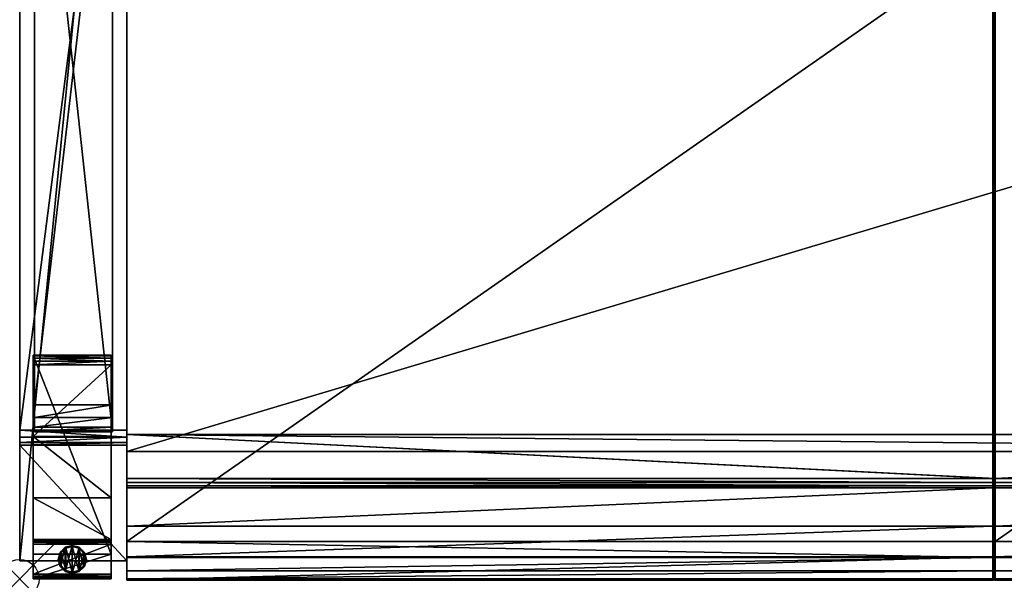
# Model space of a CAD drawing. Extents: x 0 to 50, y -28.8 to 0.
# Drawn here: x 0 to 25.3, y -28.8 to -14.4 of the extents above; entities that cross this region are included whole.
import ezdxf

# ---------------------------------------------------------------- set-up
doc = ezdxf.new("R2010")
doc.units = 0
doc.header["$LTSCALE"] = 2
doc.header["$PDMODE"] = 35
for name, color, linetype in [('AFUCH-3-ARFB', 5, 'Continuous'), ('AFUCH-3-CPPT', 4, 'Continuous'), ('AFUCH-3-GDRB', 6, 'Continuous'), ('AFUCH-3-LGWD', 15, 'Continuous'), ('AFUCH-3-STFB', 5, 'Continuous'), ('AFUCH-P', 2, 'Continuous')]:
    doc.layers.add(name, color=color, linetype=linetype)

msp = doc.modelspace()

# ---------------------------------------------------------------- linework, layer by layer
at = {"layer": 'AFUCH-P'}
msp.add_point((0, -28.717), dxfattribs=at)

# ---------------------------------------------------------------- meshes
at = {"layer": 'AFUCH-3-ARFB'}
mesh = msp.add_polyface(dxfattribs=at)
corners = [(2.75, -3.17, 23.135), (0, -3.25, 23.343), (2.75, -3.25, 23.343), (0, -3.17, 23.135), (2.75, -3.623, 23.564), (2.75, -3.411, 23.496), (0, -3.623, 23.564), (0, -3.411, 23.496), (0, -0.467, 3.875), (0, -28.25, 3.88), (0, -25.286, 24.949), (0, -25.219, 25.137), (0, -24.902, 25.367), (0, -25.084, 25.284), (2.75, -0.467, 3.875), (2.75, -24.902, 25.367), (2.75, -25.286, 24.949), (2.75, -28.25, 3.88), (2.75, -25.084, 25.284), (2.75, -25.219, 25.137)]
mesh.append_faces([[corners[k] for k in face] for face in [(0, 1, 2, 2), (6, 5, 7, 7), (2, 7, 5, 5), (0, 17, 14, 14), (18, 11, 19, 19), (10, 19, 11, 11)]], dxfattribs={"vtx0": -1})
mesh.append_faces([[corners[k] for k in face] for face in [(11, 12, 10, 10), (2, 4, 0, 0), (15, 16, 4, 4)]], dxfattribs={"vtx0": -1, "vtx1": -1})
mesh.append_faces([[corners[k] for k in face] for face in [(6, 3, 10, 10), (0, 4, 16, 16)]], dxfattribs={"vtx0": -1, "vtx1": -1, "vtx3": -1})
mesh.append_faces([[corners[k] for k in face] for face in [(0, 16, 17, 17)]], dxfattribs={"vtx0": -1, "vtx3": -1})
mesh.append_faces([[corners[k] for k in face] for face in [(4, 5, 6, 6), (1, 7, 2, 2), (7, 1, 6, 6), (8, 9, 3, 3), (3, 0, 8, 8), (6, 12, 4, 4), (18, 19, 15, 15), (15, 12, 18, 18), (13, 11, 18, 18), (16, 19, 10, 10), (17, 9, 14, 14), (16, 10, 17, 17)]], dxfattribs={"vtx1": -1})
mesh.append_faces([[corners[k] for k in face] for face in [(1, 3, 6, 6), (9, 10, 3, 3), (12, 6, 10, 10), (19, 16, 15, 15)]], dxfattribs={"vtx1": -1, "vtx3": -1})
mesh.append_faces([[corners[k] for k in face] for face in [(0, 3, 1, 1), (11, 13, 12, 12), (0, 14, 8, 8), (12, 15, 4, 4), (2, 5, 4, 4), (12, 13, 18, 18), (9, 8, 14, 14), (10, 9, 17, 17)]], dxfattribs={"vtx3": -1})
at = {"layer": 'AFUCH-3-CPPT'}
mesh = msp.add_polyface(dxfattribs=at)
corners = [(0.383, -7.02, 24.611), (2.383, -6.715, 24.501), (0.383, -6.715, 24.501), (2.383, -7.02, 24.611), (0.383, -6.45, 23.935), (0.383, -6.507, 24.253), (2.383, -6.45, 23.935), (2.383, -6.507, 24.253), (2.383, -24.821, 25.805), (2.383, -24.574, 26.014), (2.383, -24.255, 26.071), (2.383, -24.931, 25.501), (2.383, -24.941, 25.376), (2.383, -6.46, 23.81), (0.383, -24.255, 26.071), (0.383, -24.931, 25.501), (0.383, -24.821, 25.805), (0.383, -24.574, 26.014), (0.383, -6.46, 23.81), (0.383, -24.941, 25.376)]
mesh.append_faces([[corners[k] for k in face] for face in [(0, 1, 2, 2), (6, 5, 7, 7), (2, 7, 5, 5), (15, 8, 16, 16), (10, 17, 9, 9), (9, 16, 8, 8)]], dxfattribs={"vtx0": -1})
mesh.append_faces([[corners[k] for k in face] for face in [(7, 8, 6, 6), (8, 7, 9, 9), (1, 9, 7, 7), (5, 16, 2, 2), (16, 5, 15, 15), (4, 15, 5, 5), (2, 17, 0, 0)]], dxfattribs={"vtx0": -1, "vtx1": -1})
mesh.append_faces([[corners[k] for k in face] for face in [(4, 5, 6, 6), (1, 7, 2, 2), (3, 10, 1, 1), (12, 13, 11, 11), (0, 14, 3, 3), (11, 8, 15, 15), (17, 16, 9, 9), (4, 6, 18, 18), (11, 15, 12, 12), (14, 0, 17, 17), (18, 19, 4, 4), (19, 18, 12, 12)]], dxfattribs={"vtx1": -1})
mesh.append_faces([[corners[k] for k in face] for face in [(10, 9, 1, 1), (8, 11, 6, 6), (13, 6, 11, 11), (19, 15, 4, 4), (16, 17, 2, 2)]], dxfattribs={"vtx1": -1, "vtx3": -1})
mesh.append_faces([[corners[k] for k in face] for face in [(0, 3, 1, 1), (14, 10, 3, 3), (10, 14, 17, 17), (6, 13, 18, 18), (15, 19, 12, 12), (18, 13, 12, 12)]], dxfattribs={"vtx3": -1})
at = {"layer": 'AFUCH-3-GDRB'}
mesh = msp.add_polyface(dxfattribs=at)
corners = [(1.661, -28.395, 0.192), (1.661, -28.035, 0.192), (1.53, -28.526, 0.192), (1.71, -28.215, 0.192), (1.17, -27.904, 0.192), (1.17, -28.526, 0.192), (1.35, -27.856, 0.192), (1.039, -28.395, 0.192), (0.991, -28.215, 0.192), (1.039, -28.035, 0.192), (1.35, -28.575, 0.192), (1.53, -27.904, 0.192), (1.35, -27.856, 0.036), (1.53, -27.904, 0.036), (1.661, -28.035, 0.036), (1.71, -28.215, 0.036), (1.661, -28.395, 0.036), (1.53, -28.526, 0.036), (1.35, -28.575, 0.036), (1.17, -28.526, 0.036), (1.039, -28.395, 0.036), (0.991, -28.215, 0.036), (1.039, -28.035, 0.036), (1.17, -27.904, 0.036), (1.635, -28.051, 0.005), (1.648, -28.043, 0.009), (1.679, -28.215, 0.005), (1.522, -27.917, 0.009), (1.528, -27.907, 0.02), (1.658, -28.037, 0.02), (1.635, -28.379, 0.005), (1.648, -28.387, 0.009), (1.514, -28.5, 0.005), (1.694, -28.215, 0.009), (1.705, -28.215, 0.02), (1.658, -28.393, 0.02), (1.35, -28.544, 0.005), (1.35, -28.559, 0.009), (1.186, -28.5, 0.005), (1.522, -28.513, 0.009), (1.528, -28.523, 0.02), (1.35, -28.57, 0.02), (1.066, -28.379, 0.005), (1.052, -28.387, 0.009), (1.022, -28.215, 0.005), (1.178, -28.513, 0.009), (1.172, -28.523, 0.02), (1.042, -28.393, 0.02), (1.066, -28.051, 0.005), (1.052, -28.043, 0.009), (1.186, -27.931, 0.005), (1.006, -28.215, 0.009), (0.995, -28.215, 0.02), (1.042, -28.037, 0.02), (1.35, -27.871, 0.009), (1.35, -27.887, 0.005), (1.178, -27.917, 0.009), (1.172, -27.907, 0.02), (1.35, -27.86, 0.02), (1.514, -27.931, 0.005)]
mesh.append_faces([[corners[k] for k in face] for face in [(25, 28, 29, 29), (31, 34, 35, 35), (37, 40, 41, 41), (43, 46, 47, 47), (49, 52, 53, 53), (54, 57, 58, 58), (59, 54, 27, 27), (12, 28, 58, 58), (23, 58, 57, 57), (22, 57, 53, 53), (20, 52, 47, 47), (18, 46, 41, 41), (16, 40, 35, 35), (14, 34, 29, 29), (58, 27, 54, 54)]], dxfattribs={"vtx0": -1})
mesh.append_faces([[corners[k] for k in face] for face in [(0, 1, 2, 2), (4, 5, 6, 6), (5, 4, 7, 7), (9, 7, 4, 4), (6, 10, 11, 11), (2, 11, 10, 10), (59, 32, 55, 55), (32, 59, 30, 30), (24, 30, 59, 59), (55, 36, 50, 50), (42, 48, 38, 38), (38, 50, 36, 36)]], dxfattribs={"vtx0": -1, "vtx1": -1})
mesh.append_faces([[corners[k] for k in face] for face in [(8, 7, 9, 9), (12, 6, 13, 13), (1, 14, 11, 11), (14, 1, 15, 15), (0, 16, 3, 3), (16, 0, 17, 17), (10, 18, 2, 2), (18, 10, 19, 19), (7, 20, 5, 5), (20, 7, 21, 21), (9, 22, 8, 8), (22, 9, 23, 23), (6, 12, 4, 4), (4, 23, 9, 9), (8, 21, 7, 7), (5, 19, 10, 10), (2, 17, 0, 0), (3, 15, 1, 1), (11, 13, 6, 6), (24, 25, 26, 26), (25, 24, 27, 27), (30, 31, 32, 32), (31, 30, 33, 33), (36, 37, 38, 38), (37, 36, 39, 39), (42, 43, 44, 44), (43, 42, 45, 45), (48, 49, 50, 50), (49, 48, 51, 51), (54, 55, 56, 56), (49, 53, 56, 56), (43, 47, 51, 51), (37, 41, 45, 45), (31, 35, 39, 39), (25, 29, 33, 33), (55, 54, 59, 59), (59, 27, 24, 24), (28, 13, 29, 29), (15, 34, 14, 14), (34, 15, 35, 35), (17, 40, 16, 16), (40, 17, 41, 41), (19, 46, 18, 18), (46, 19, 47, 47), (21, 52, 20, 20), (52, 21, 53, 53), (23, 57, 22, 22), (12, 58, 23, 23), (50, 56, 55, 55), (44, 51, 48, 48), (38, 45, 42, 42), (32, 39, 36, 36), (26, 33, 30, 30), (26, 30, 24, 24)]], dxfattribs={"vtx1": -1})
mesh.append_faces([[corners[k] for k in face] for face in [(5, 10, 6, 6), (1, 11, 2, 2), (32, 36, 55, 55), (48, 50, 38, 38)]], dxfattribs={"vtx1": -1, "vtx3": -1})
mesh.append_faces([[corners[k] for k in face] for face in [(0, 3, 1, 1), (12, 23, 4, 4), (22, 21, 8, 8), (20, 19, 5, 5), (18, 17, 2, 2), (16, 15, 3, 3), (14, 13, 11, 11), (25, 27, 28, 28), (31, 33, 34, 34), (37, 39, 40, 40), (43, 45, 46, 46), (49, 51, 52, 52), (54, 56, 57, 57), (49, 56, 50, 50), (43, 51, 44, 44), (37, 45, 38, 38), (31, 39, 32, 32), (25, 33, 26, 26), (12, 13, 28, 28), (21, 22, 53, 53), (19, 20, 47, 47), (17, 18, 41, 41), (15, 16, 35, 35), (13, 14, 29, 29), (53, 57, 56, 56), (47, 52, 51, 51), (41, 46, 45, 45), (35, 40, 39, 39), (29, 34, 33, 33), (58, 28, 27, 27), (42, 44, 48, 48)]], dxfattribs={"vtx3": -1})
at = {"layer": 'AFUCH-3-LGWD'}
mesh = msp.add_polyface(dxfattribs=at)
corners = [(2.35, -23.134, 3.147), (2.35, -23.053, 3.202), (2.35, -23.229, 3.129), (2.35, -22.999, 3.283), (2.35, -22.981, 3.379), (2.35, -25.068, 2.765), (2.35, -28.079, 3.879), (2.35, -26.637, 1.741), (2.35, -22.981, 3.879), (2.35, -27.823, 0.129), (0.35, -27.776, 0.138), (2.35, -27.776, 0.138), (0.35, -27.823, 0.129), (2.35, -27.709, 0.204), (2.35, -27.736, 0.165), (0.35, -27.709, 0.204), (0.35, -27.736, 0.165), (0.35, -28.592, 0.129), (2.35, -28.592, 0.129), (2.35, -28.715, 0.276), (2.35, -28.713, 0.222), (2.35, -28.688, 0.174), (2.35, -28.645, 0.141), (0.35, -28.715, 0.276), (0.35, -28.713, 0.222), (0.35, -28.688, 0.174), (0.35, -28.645, 0.141), (0.35, -23.229, 3.129), (0.35, -23.134, 3.147), (0.35, -22.999, 3.283), (0.35, -23.053, 3.202), (0.35, -22.981, 3.379), (0.35, -25.068, 2.765), (0.35, -26.637, 1.741), (0.35, -22.981, 3.879), (0.35, -28.079, 3.879)]
mesh.append_faces([[corners[k] for k in face] for face in [(9, 10, 11, 11), (15, 14, 16, 16), (11, 16, 14, 14), (29, 1, 30, 30), (1, 29, 3, 3), (31, 3, 29, 29), (13, 33, 7, 7)]], dxfattribs={"vtx0": -1})
mesh.append_faces([[corners[k] for k in face] for face in [(5, 6, 7, 7), (6, 5, 8, 8), (2, 8, 5, 5), (9, 19, 18, 18), (7, 19, 13, 13), (2, 27, 0, 0), (27, 2, 32, 32), (16, 12, 15, 15), (15, 23, 33, 33), (33, 35, 32, 32), (31, 27, 34, 34), (34, 32, 35, 35)]], dxfattribs={"vtx0": -1, "vtx1": -1})
mesh.append_faces([[corners[k] for k in face] for face in [(9, 13, 19, 19), (15, 12, 23, 23)]], dxfattribs={"vtx0": -1, "vtx1": -1, "vtx3": -1})
mesh.append_faces([[corners[k] for k in face] for face in [(13, 15, 33, 33), (23, 12, 17, 17)]], dxfattribs={"vtx0": -1, "vtx3": -1})
mesh.append_faces([[corners[k] for k in face] for face in [(0, 1, 2, 2), (10, 16, 11, 11), (12, 9, 17, 17), (11, 14, 9, 9), (23, 24, 19, 19), (25, 21, 24, 24), (21, 25, 22, 22), (18, 22, 17, 17), (20, 19, 24, 24), (4, 3, 31, 31), (1, 0, 30, 30), (33, 32, 7, 7), (31, 34, 4, 4), (19, 6, 23, 23), (26, 25, 17, 17), (8, 34, 6, 6)]], dxfattribs={"vtx1": -1})
mesh.append_faces([[corners[k] for k in face] for face in [(1, 3, 2, 2), (3, 4, 2, 2), (4, 8, 2, 2), (13, 14, 15, 15), (14, 13, 9, 9), (6, 19, 7, 7), (19, 20, 18, 18), (20, 21, 18, 18), (25, 24, 17, 17), (24, 23, 17, 17), (23, 35, 33, 33), (31, 29, 27, 27), (29, 30, 27, 27), (27, 32, 34, 34)]], dxfattribs={"vtx1": -1, "vtx3": -1})
mesh.append_faces([[corners[k] for k in face] for face in [(9, 12, 10, 10), (9, 18, 17, 17), (21, 22, 18, 18), (25, 26, 22, 22), (21, 20, 24, 24), (22, 26, 17, 17), (27, 28, 0, 0), (0, 28, 30, 30), (2, 5, 32, 32), (32, 5, 7, 7), (34, 8, 4, 4), (6, 35, 23, 23), (16, 10, 12, 12), (30, 28, 27, 27), (34, 35, 6, 6)]], dxfattribs={"vtx3": -1})
at = {"layer": 'AFUCH-3-STFB'}
mesh = msp.add_polyface(dxfattribs=at)
corners = [(2.75, -9.576, 5.81), (24.97, -9.576, 5.81), (2.75, -11.701, 5.807), (24.97, -26.14, 5.783), (2.75, -26.14, 5.783), (2.75, -25.015, 5.785), (24.97, -10.259, 16.118), (2.75, -10.259, 16.118), (24.97, -26.243, 5.805), (2.75, -26.243, 5.805), (2.75, -26.379, 5.96), (24.97, -26.379, 5.96), (2.75, -27.36, 9.539), (2.75, -28.746, 16.826), (2.75, -28.15, 13.164), (24.97, -28.15, 13.164), (24.97, -27.36, 9.539), (24.97, -28.746, 16.826), (24.97, -28.713, 17.247), (2.75, -28.713, 17.247), (2.75, -27.757, 17.96), (2.75, -28.17, 17.87), (24.97, -28.17, 17.87), (2.75, -28.509, 17.617), (24.97, -28.509, 17.617), (24.97, -27.757, 17.96), (24.97, -12.258, 17.986), (2.75, -12.258, 17.986), (24.97, -11.295, 17.74), (2.75, -11.295, 17.74), (2.75, -10.569, 17.062), (24.97, -10.569, 17.062), (2.75, -25.445, 12.271), (2.75, -26.328, 5.868), (2.75, -12.131, 12.292)]
mesh.append_faces([[corners[k] for k in face] for face in [(4, 8, 9, 9), (13, 18, 19, 19), (27, 28, 29, 29)]], dxfattribs={"vtx0": -1})
mesh.append_faces([[corners[k] for k in face] for face in [(5, 12, 32, 32), (12, 5, 10, 10), (4, 10, 5, 5), (32, 27, 34, 34), (0, 34, 7, 7)]], dxfattribs={"vtx0": -1, "vtx1": -1})
mesh.append_faces([[corners[k] for k in face] for face in [(32, 13, 20, 20), (27, 7, 34, 34)]], dxfattribs={"vtx0": -1, "vtx1": -1, "vtx3": -1})
mesh.append_faces([[corners[k] for k in face] for face in [(32, 20, 27, 27), (20, 19, 23, 23)]], dxfattribs={"vtx0": -1, "vtx3": -1})
mesh.append_faces([[corners[k] for k in face] for face in [(0, 1, 2, 2), (6, 1, 7, 7), (10, 11, 12, 12), (17, 18, 13, 13), (21, 23, 22, 22), (23, 19, 24, 24), (25, 26, 20, 20), (26, 28, 27, 27), (30, 29, 31, 31), (9, 33, 4, 4), (21, 20, 23, 23), (29, 30, 27, 27), (2, 34, 0, 0)]], dxfattribs={"vtx1": -1})
mesh.append_faces([[corners[k] for k in face] for face in [(33, 10, 4, 4), (12, 14, 32, 32), (14, 13, 32, 32), (13, 19, 20, 20), (30, 7, 27, 27)]], dxfattribs={"vtx1": -1, "vtx3": -1})
mesh.append_faces([[corners[k] for k in face] for face in [(3, 4, 5, 5), (1, 0, 7, 7), (13, 14, 15, 15), (14, 12, 16, 16), (20, 21, 22, 22), (26, 27, 20, 20), (7, 30, 31, 31)]], dxfattribs={"vtx3": -1})
mesh = msp.add_polyface(dxfattribs=at)
corners = [(24.97, -10.259, 16.118), (24.97, -10.569, 17.062), (24.985, -10.528, 16.987), (24.97, -28.713, 17.247), (24.985, -28.619, 17.457), (24.97, -28.509, 17.617), (24.985, -28.751, 16.958), (24.97, -27.757, 17.96), (24.97, -28.17, 17.87), (24.985, -27.757, 17.956), (24.985, -28.255, 17.822), (24.97, -28.746, 16.826), (24.97, -28.15, 13.164), (24.985, -28.469, 14.994), (24.97, -27.36, 9.539), (2.75, -11.701, 5.807), (47.251, -11.701, 5.807), (2.75, -12.131, 12.292), (47.251, -12.131, 12.292), (2.75, -25.445, 12.271), (24.985, -9.58, 5.81), (24.996, -9.591, 5.81), (24.97, -9.576, 5.81), (25.002, -9.607, 5.81), (47.251, -25.015, 5.785), (25.032, -26.14, 5.783), (2.75, -25.015, 5.785), (24.97, -26.14, 5.783), (24.985, -26.14, 5.787), (24.97, -26.243, 5.805), (24.985, -26.263, 5.82), (24.97, -26.328, 5.868), (24.985, -26.353, 5.91), (24.97, -26.379, 5.96), (24.985, -26.88, 7.711), (24.97, -12.258, 17.986), (24.985, -12.258, 17.982), (24.97, -11.295, 17.74), (24.985, -11.26, 17.716), (2.75, -26.14, 5.783), (2.75, -26.379, 5.96), (2.75, -26.328, 5.868), (2.75, -26.243, 5.805), (2.75, -28.15, 13.164), (2.75, -28.746, 16.826), (2.75, -27.36, 9.539), (2.75, -28.509, 17.617), (2.75, -27.757, 17.96), (2.75, -28.713, 17.247), (2.75, -10.259, 16.118), (2.75, -11.295, 17.74)]
mesh.append_faces([[corners[k] for k in face] for face in [(0, 1, 2, 2), (3, 4, 5, 5), (4, 3, 6, 6), (7, 8, 9, 9), (9, 8, 10, 10), (11, 12, 13, 13), (27, 28, 29, 29), (31, 32, 33, 33), (14, 33, 34, 34), (4, 10, 5, 5), (3, 11, 6, 6), (5, 10, 8, 8), (35, 36, 37, 37), (37, 38, 1, 1)]])
mesh.append_faces([[corners[k] for k in face] for face in [(8, 46, 5, 5), (5, 48, 3, 3), (1, 50, 37, 37)]], dxfattribs={"vtx0": -1})
mesh.append_faces([[corners[k] for k in face] for face in [(24, 25, 26, 26)]], dxfattribs={"vtx0": -1, "vtx1": -1})
mesh.append_faces([[corners[k] for k in face] for face in [(22, 23, 15, 15)]], dxfattribs={"vtx0": -1, "vtx1": -1, "vtx3": -1})
mesh.append_faces([[corners[k] for k in face] for face in [(31, 42, 29, 29)]], dxfattribs={"vtx0": -1, "vtx3": -1})
mesh.append_faces([[corners[k] for k in face] for face in [(12, 14, 13, 13), (15, 16, 17, 17), (17, 18, 19, 19), (20, 21, 22, 22), (22, 0, 20, 20), (27, 29, 39, 39), (33, 40, 31, 31), (41, 42, 31, 31), (12, 43, 14, 14), (11, 44, 12, 12), (14, 45, 33, 33), (7, 47, 8, 8), (0, 49, 1, 1)]], dxfattribs={"vtx1": -1})
mesh.append_faces([[corners[k] for k in face] for face in [(25, 27, 26, 26)]], dxfattribs={"vtx1": -1, "vtx3": -1})
mesh.append_faces([[corners[k] for k in face] for face in [(29, 30, 31, 31), (35, 7, 9, 9), (40, 41, 31, 31)]], dxfattribs={"vtx3": -1})
mesh = msp.add_polyface(dxfattribs=at)
corners = [(47.251, -11.701, 5.807), (47.251, -12.131, 12.292), (2.75, -12.131, 12.292), (2.75, -25.015, 5.785), (2.75, -25.445, 12.271), (47.251, -25.445, 12.271), (25.017, -9.58, 5.81), (25.032, -9.576, 5.81), (25.006, -9.591, 5.81), (25.002, -9.607, 5.81), (25.032, -10.259, 16.118), (25.017, -10.263, 16.118), (25.006, -10.274, 16.117), (25.002, -10.289, 16.116), (25.017, -10.528, 16.987), (25.006, -10.538, 16.981), (25.017, -12.258, 17.982), (25.032, -11.295, 17.74), (25.017, -11.26, 17.716), (25.002, -12.258, 17.956), (25.006, -12.258, 17.971), (25.002, -11.31, 17.714), (25.006, -11.265, 17.706), (25.002, -10.595, 17.046), (25.002, -27.757, 17.93), (25.006, -27.757, 17.945), (25.032, -27.757, 17.96), (25.017, -27.757, 17.956), (25.002, -26.14, 5.813), (25.006, -26.14, 5.798), (25.002, -26.231, 5.832), (25.006, -26.257, 5.829), (25.017, -26.14, 5.787), (25.017, -26.263, 5.82), (25.002, -26.305, 5.888), (24.996, -26.257, 5.829), (25.032, -26.14, 5.783), (24.985, -26.14, 5.787), (24.996, -26.14, 5.798)]
mesh.append_faces([[corners[k] for k in face] for face in [(9, 12, 8, 8), (9, 13, 12, 12), (10, 11, 14, 14), (19, 20, 21, 21), (21, 20, 22, 22), (21, 22, 23, 23), (12, 13, 15, 15), (23, 22, 15, 15), (23, 15, 13, 13), (28, 29, 30, 30), (30, 29, 31, 31), (34, 35, 30, 30)]])
mesh.append_faces([[corners[k] for k in face] for face in [(10, 6, 11, 11), (8, 11, 6, 6), (14, 12, 15, 15), (16, 22, 20, 20), (19, 25, 20, 20), (26, 16, 27, 27), (27, 20, 25, 25), (32, 31, 29, 29), (38, 29, 28, 28)]], dxfattribs={"vtx0": -1})
mesh.append_faces([[corners[k] for k in face] for face in [(7, 9, 8, 8), (16, 18, 22, 22)]], dxfattribs={"vtx0": -1, "vtx3": -1})
mesh.append_faces([[corners[k] for k in face] for face in [(6, 7, 8, 8), (12, 11, 8, 8), (11, 12, 14, 14), (14, 15, 18, 18), (24, 25, 19, 19), (16, 20, 27, 27)]], dxfattribs={"vtx1": -1})
mesh.append_faces([[corners[k] for k in face] for face in [(36, 32, 37, 37), (32, 29, 38, 38)]], dxfattribs={"vtx1": -1, "vtx3": -1})
mesh.append_faces([[corners[k] for k in face] for face in [(0, 1, 2, 2), (3, 4, 5, 5), (1, 5, 4, 4), (16, 17, 18, 18), (15, 22, 18, 18), (32, 33, 31, 31)]], dxfattribs={"vtx3": -1})
mesh = msp.add_polyface(dxfattribs=at)
corners = [(47.251, -25.015, 5.785), (2.75, -25.015, 5.785), (47.251, -25.445, 12.271), (2.75, -11.701, 5.807), (25.002, -9.607, 5.81), (47.251, -11.701, 5.807), (25.032, -9.576, 5.81), (25.017, -9.58, 5.81), (25.032, -10.259, 16.118), (25.017, -10.528, 16.987), (25.032, -10.569, 17.062), (25.032, -12.258, 17.986), (25.032, -11.295, 17.74), (25.017, -12.258, 17.982), (25.017, -11.26, 17.716), (25.032, -27.757, 17.96), (25.032, -28.17, 17.87), (25.017, -28.255, 17.822), (25.032, -28.509, 17.617), (25.017, -27.757, 17.956), (25.032, -28.746, 16.826), (25.032, -28.713, 17.247), (25.017, -28.751, 16.958), (25.017, -28.619, 17.457), (25.017, -28.742, 16.826), (25.032, -28.15, 13.164), (25.032, -26.379, 5.96), (25.032, -27.36, 9.539), (25.017, -26.375, 5.962), (25.017, -27.772, 11.331), (25.032, -26.14, 5.783), (25.032, -26.243, 5.805), (25.017, -26.14, 5.787), (25.017, -26.263, 5.82), (25.017, -26.353, 5.91), (25.032, -26.328, 5.868), (47.251, -26.243, 5.805), (47.251, -26.328, 5.868), (47.251, -27.36, 9.539), (47.251, -26.379, 5.96), (47.251, -28.15, 13.164), (47.251, -28.17, 17.87), (47.251, -28.509, 17.617), (47.251, -28.713, 17.247), (47.251, -12.258, 17.986), (47.251, -11.295, 17.74), (47.251, -10.569, 17.062)]
mesh.append_faces([[corners[k] for k in face] for face in [(8, 9, 10, 10), (11, 12, 13, 13), (9, 14, 10, 10), (10, 14, 12, 12), (16, 17, 18, 18), (15, 19, 16, 16), (20, 21, 22, 22), (17, 23, 18, 18), (18, 23, 21, 21), (20, 24, 25, 25), (26, 27, 28, 28), (28, 27, 29, 29), (25, 29, 27, 27), (30, 31, 32, 32), (32, 31, 33, 33), (26, 34, 35, 35), (26, 28, 34, 34), (34, 33, 35, 35)]])
mesh.append_faces([[corners[k] for k in face] for face in [(30, 36, 31, 31), (40, 20, 25, 25), (21, 42, 18, 18), (20, 43, 21, 21), (11, 45, 12, 12)]], dxfattribs={"vtx0": -1})
mesh.append_faces([[corners[k] for k in face] for face in [(3, 4, 5, 5)]], dxfattribs={"vtx0": -1, "vtx1": -1})
mesh.append_faces([[corners[k] for k in face] for face in [(5, 4, 6, 6)]], dxfattribs={"vtx0": -1, "vtx1": -1, "vtx3": -1})
mesh.append_faces([[corners[k] for k in face] for face in [(0, 1, 2, 2), (6, 7, 8, 8), (27, 38, 25, 25), (26, 39, 27, 27), (42, 41, 18, 18), (11, 15, 44, 44)]], dxfattribs={"vtx1": -1})
mesh.append_faces([[corners[k] for k in face] for face in [(37, 35, 31, 31)]], dxfattribs={"vtx1": -1, "vtx3": -1})
mesh.append_faces([[corners[k] for k in face] for face in [(15, 11, 13, 13), (35, 33, 31, 31), (15, 16, 41, 41), (41, 16, 18, 18), (46, 10, 12, 12)]], dxfattribs={"vtx3": -1})
mesh = msp.add_polyface(dxfattribs=at)
corners = [(24.97, -10.259, 16.118), (24.985, -10.528, 16.987), (24.985, -10.263, 16.118), (24.97, -10.569, 17.062), (24.985, -11.26, 17.716), (24.996, -9.591, 5.81), (25.002, -9.607, 5.81), (24.97, -9.576, 5.81), (24.97, -26.243, 5.805), (24.985, -26.14, 5.787), (24.985, -26.263, 5.82), (25.002, -26.14, 5.813), (25.002, -26.231, 5.832), (24.996, -26.14, 5.798), (24.996, -26.257, 5.829), (24.996, -26.343, 5.915), (24.985, -26.353, 5.91), (25.002, -26.305, 5.888), (24.97, -26.328, 5.868), (25.002, -12.258, 17.956), (24.996, -12.258, 17.971), (25.002, -27.757, 17.93), (24.996, -27.757, 17.945), (24.97, -12.258, 17.986), (24.985, -27.757, 17.956), (24.985, -12.258, 17.982), (25.002, -10.595, 17.046), (25.002, -10.289, 16.116), (24.996, -10.538, 16.981), (24.996, -11.265, 17.706), (25.002, -11.31, 17.714), (24.996, -10.274, 16.117), (24.97, -11.295, 17.74), (24.985, -9.58, 5.81), (25.017, -26.14, 5.787), (24.97, -26.14, 5.783), (25.032, -26.14, 5.783)]
mesh.append_faces([[corners[k] for k in face] for face in [(0, 1, 2, 2), (1, 3, 4, 4), (8, 9, 10, 10), (11, 12, 13, 13), (13, 12, 14, 14), (15, 14, 17, 17), (18, 10, 16, 16), (26, 27, 28, 28), (26, 28, 29, 29), (26, 29, 30, 30), (27, 31, 28, 28), (19, 30, 20, 20), (20, 30, 29, 29), (27, 6, 31, 31), (5, 31, 6, 6)]])
mesh.append_faces([[corners[k] for k in face] for face in [(13, 10, 9, 9), (21, 20, 22, 22), (23, 24, 25, 25), (25, 22, 20, 20), (1, 29, 28, 28)]], dxfattribs={"vtx0": -1})
mesh.append_faces([[corners[k] for k in face] for face in [(20, 4, 25, 25), (9, 34, 13, 13)]], dxfattribs={"vtx0": -1, "vtx1": -1})
mesh.append_faces([[corners[k] for k in face] for face in [(15, 16, 14, 14), (19, 20, 21, 21), (24, 22, 25, 25), (1, 28, 2, 2), (32, 25, 4, 4), (31, 2, 28, 28), (33, 2, 5, 5), (35, 36, 9, 9)]], dxfattribs={"vtx1": -1})
mesh.append_faces([[corners[k] for k in face] for face in [(5, 6, 7, 7)]], dxfattribs={"vtx1": -1, "vtx3": -1})
mesh.append_faces([[corners[k] for k in face] for face in [(13, 14, 10, 10), (16, 10, 14, 14), (1, 4, 29, 29), (20, 29, 4, 4), (0, 2, 33, 33), (2, 31, 5, 5)]], dxfattribs={"vtx3": -1})
mesh = msp.add_polyface(dxfattribs=at)
corners = [(47.251, -11.701, 5.807), (25.032, -9.576, 5.81), (47.251, -9.576, 5.81), (47.251, -25.015, 5.785), (47.251, -26.14, 5.783), (25.032, -26.14, 5.783), (25.032, -10.259, 16.118), (47.251, -10.259, 16.118), (47.251, -26.379, 5.96), (25.032, -26.379, 5.96), (47.251, -26.328, 5.868), (25.032, -26.328, 5.868), (47.251, -26.243, 5.805), (25.032, -26.243, 5.805), (47.251, -28.746, 16.826), (25.032, -28.746, 16.826), (47.251, -28.15, 13.164), (47.251, -27.36, 9.539), (25.032, -27.36, 9.539), (25.032, -28.15, 13.164), (47.251, -27.757, 17.96), (25.032, -27.757, 17.96), (47.251, -28.17, 17.87), (47.251, -28.509, 17.617), (25.032, -28.713, 17.247), (47.251, -28.713, 17.247), (47.251, -12.258, 17.986), (47.251, -10.569, 17.062), (25.032, -10.569, 17.062), (25.032, -12.258, 17.986), (47.251, -11.295, 17.74), (25.032, -11.295, 17.74), (47.251, -12.131, 12.292), (47.251, -25.445, 12.271)]
mesh.append_faces([[corners[k] for k in face] for face in [(0, 1, 2, 2), (23, 24, 25, 25)]], dxfattribs={"vtx0": -1})
mesh.append_faces([[corners[k] for k in face] for face in [(32, 26, 33, 33), (8, 3, 17, 17), (3, 8, 4, 4), (10, 4, 8, 8), (27, 26, 7, 7)]], dxfattribs={"vtx0": -1, "vtx1": -1})
mesh.append_faces([[corners[k] for k in face] for face in [(32, 7, 26, 26), (20, 14, 33, 33)]], dxfattribs={"vtx0": -1, "vtx1": -1, "vtx3": -1})
mesh.append_faces([[corners[k] for k in face] for face in [(33, 16, 17, 17)]], dxfattribs={"vtx0": -1, "vtx3": -1})
mesh.append_faces([[corners[k] for k in face] for face in [(1, 6, 2, 2), (8, 9, 10, 10), (12, 10, 13, 13), (14, 15, 16, 16), (20, 21, 22, 22), (14, 25, 15, 15), (7, 6, 27, 27), (30, 27, 31, 31), (0, 2, 32, 32), (30, 26, 27, 27), (22, 23, 20, 20), (12, 4, 10, 10)]], dxfattribs={"vtx1": -1})
mesh.append_faces([[corners[k] for k in face] for face in [(2, 7, 32, 32), (26, 20, 33, 33), (23, 25, 20, 20), (25, 14, 20, 20), (14, 16, 33, 33), (3, 33, 17, 17)]], dxfattribs={"vtx1": -1, "vtx3": -1})
mesh.append_faces([[corners[k] for k in face] for face in [(3, 4, 5, 5), (6, 7, 2, 2), (9, 11, 10, 10), (5, 4, 12, 12), (8, 17, 18, 18), (17, 16, 19, 19), (21, 20, 26, 26), (6, 28, 27, 27), (29, 26, 30, 30)]], dxfattribs={"vtx3": -1})
mesh = msp.add_polyface(dxfattribs=at)
corners = [(25.032, -28.17, 17.87), (25.017, -27.757, 17.956), (25.017, -28.255, 17.822), (25.002, -27.757, 17.93), (25.002, -28.158, 17.843), (25.006, -27.757, 17.945), (25.006, -28.249, 17.812), (25.032, -28.746, 16.826), (25.017, -28.751, 16.958), (25.017, -28.742, 16.826), (25.032, -28.713, 17.247), (25.017, -28.619, 17.457), (25.002, -28.685, 17.239), (25.002, -28.717, 16.83), (25.006, -28.741, 16.959), (25.006, -28.609, 17.451), (25.002, -28.487, 17.598), (25.006, -28.732, 16.828), (25.002, -26.351, 5.969), (25.006, -26.365, 5.965), (25.002, -27.331, 9.546), (25.017, -26.375, 5.962), (25.017, -27.772, 11.331), (25.032, -28.15, 13.164), (25.002, -28.12, 13.169), (25.006, -27.761, 11.334), (25.002, -26.231, 5.832), (25.006, -26.257, 5.829), (25.002, -26.305, 5.888), (25.017, -26.353, 5.91), (25.006, -26.343, 5.915), (25.017, -26.263, 5.82)]
mesh.append_faces([[corners[k] for k in face] for face in [(0, 1, 2, 2), (3, 4, 5, 5), (5, 4, 6, 6), (7, 8, 9, 9), (8, 10, 11, 11), (12, 13, 14, 14), (12, 14, 15, 15), (12, 15, 16, 16), (13, 17, 14, 14), (15, 6, 16, 16), (4, 16, 6, 6), (18, 19, 20, 20), (23, 9, 22, 22), (13, 24, 17, 17), (17, 24, 25, 25), (20, 19, 25, 25), (26, 27, 28, 28), (19, 18, 30, 30), (28, 27, 30, 30), (28, 30, 18, 18)]])
mesh.append_faces([[corners[k] for k in face] for face in [(5, 2, 1, 1), (8, 15, 14, 14), (17, 22, 9, 9), (19, 22, 25, 25), (29, 19, 30, 30)]], dxfattribs={"vtx0": -1})
mesh.append_faces([[corners[k] for k in face] for face in [(8, 14, 9, 9), (17, 9, 14, 14), (2, 6, 11, 11), (15, 11, 6, 6), (21, 22, 19, 19), (21, 19, 29, 29), (29, 30, 31, 31)]], dxfattribs={"vtx1": -1})
mesh.append_faces([[corners[k] for k in face] for face in [(5, 6, 2, 2), (8, 11, 15, 15), (17, 25, 22, 22), (20, 25, 24, 24), (30, 27, 31, 31)]], dxfattribs={"vtx3": -1})
mesh = msp.add_polyface(dxfattribs=at)
corners = [(24.985, -28.619, 17.457), (24.985, -28.751, 16.958), (24.996, -28.741, 16.959), (24.996, -28.609, 17.451), (24.985, -28.742, 16.826), (24.985, -28.469, 14.994), (24.996, -28.732, 16.828), (24.97, -28.746, 16.826), (24.97, -27.36, 9.539), (24.985, -26.88, 7.711), (24.996, -26.87, 7.714), (25.002, -26.351, 5.969), (24.996, -26.343, 5.915), (25.002, -26.305, 5.888), (24.996, -26.365, 5.965), (24.985, -26.375, 5.962), (24.985, -26.353, 5.91), (24.97, -26.379, 5.96), (25.002, -28.12, 13.169), (25.002, -28.717, 16.83), (24.996, -28.458, 14.996), (25.002, -27.331, 9.546), (25.002, -27.757, 17.93), (24.996, -27.757, 17.945), (25.002, -28.158, 17.843), (24.996, -28.249, 17.812), (25.002, -28.487, 17.598), (24.985, -27.757, 17.956), (24.985, -28.255, 17.822), (25.002, -28.685, 17.239)]
mesh.append_faces([[corners[k] for k in face] for face in [(4, 7, 5, 5), (11, 12, 13, 13), (11, 14, 12, 12), (15, 17, 16, 16), (18, 19, 20, 20), (17, 15, 9, 9), (11, 10, 14, 14), (11, 21, 10, 10), (19, 6, 20, 20), (22, 23, 24, 24), (24, 23, 25, 25), (24, 25, 26, 26), (7, 4, 1, 1), (19, 2, 6, 6), (19, 29, 2, 2), (2, 29, 3, 3), (26, 25, 3, 3), (26, 3, 29, 29)]])
mesh.append_faces([[corners[k] for k in face] for face in [(0, 2, 3, 3), (5, 8, 9, 9), (12, 15, 16, 16), (5, 10, 20, 20), (14, 9, 15, 15), (27, 25, 23, 23), (6, 1, 4, 4)]], dxfattribs={"vtx0": -1})
mesh.append_faces([[corners[k] for k in face] for face in [(4, 5, 6, 6), (14, 15, 12, 12), (10, 21, 20, 20), (0, 3, 28, 28)]], dxfattribs={"vtx1": -1})
mesh.append_faces([[corners[k] for k in face] for face in [(18, 20, 21, 21)]], dxfattribs={"vtx1": -1, "vtx3": -1})
mesh.append_faces([[corners[k] for k in face] for face in [(0, 1, 2, 2), (5, 9, 10, 10), (5, 20, 6, 6), (14, 10, 9, 9), (27, 28, 25, 25), (3, 25, 28, 28), (6, 2, 1, 1)]], dxfattribs={"vtx3": -1})

doc.saveas('drawing.dxf')
